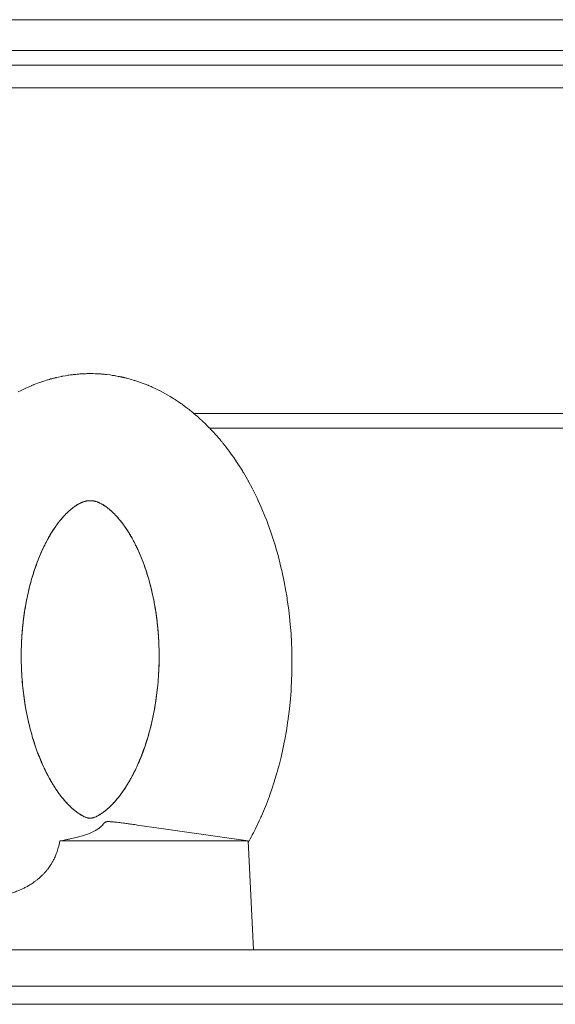
# Model space of a CAD drawing. Units: millimetres. Extents: x 0 to 21705, y -7 to 14850.
# Drawn here: x 8554 to 8613, y 12188 to 12296 of the extents above; entities that cross this region are included whole.
import ezdxf

# ---------------------------------------------------------------- set-up
doc = ezdxf.new("R2010")
doc.units = ezdxf.units.MM
doc.linetypes.add('K5LT_THIN', pattern=[0])
doc.layers.add('R', color=1, linetype='Continuous', true_color=0xff0000)
doc.layers.add('WELDING', color=7, linetype='Continuous', true_color=0xffffff)

msp = doc.modelspace()

# ---------------------------------------------------------------- linework, layer by layer
at = {"layer": 'R', "color": 7, "linetype": 'K5LT_THIN', "lineweight": 18}
for p, q in [((8508.4, 12296.39), (8938.82, 12296.39)), ((8383.82, 12292.99), (8703.82, 12292.99)), ((8383.82, 12291.39), (8703.82, 12291.39)), ((8383.82, 12288.89), (8703.82, 12288.89)), ((8572.83, 12252.99), (8703.82, 12252.99)), ((8574.54, 12251.39), (8703.82, 12251.39)), ((8578.79, 12205.89), (8566.6, 12207.64)), ((8558.03, 12205.89), (8575.19, 12205.89)), ((8575.19, 12205.89), (8578.79, 12205.89)), ((8578.79, 12205.89), (8579.39, 12193.89)), ((8346.23, 12193.89), (9578.82, 12193.89)), ((8347.26, 12189.89), (9578.82, 12189.89)), ((8486.27, 12189.89), (8938.82, 12189.89)), ((8515.5, 12187.89), (8938.82, 12187.89)), ((8515.5, 12187.89), (8938.82, 12187.89))]:
    msp.add_line(p, q, dxfattribs=at)
at = {"layer": 'WELDING', "color": 7, "linetype": 'K5LT_THIN', "lineweight": 18}
for p, q in [((8559.31, 12257.26), (8559.21, 12257.24)), ((8559.36, 12257.26), (8559.31, 12257.26)), ((8559.38, 12257.27), (8559.36, 12257.26)), ((8559.39, 12257.27), (8559.38, 12257.27)), ((8559.4, 12257.27), (8559.39, 12257.27)), ((8559.44, 12257.27), (8559.4, 12257.27)), ((8559.51, 12257.28), (8559.44, 12257.27)), ((8559.55, 12257.29), (8559.51, 12257.28)), ((8559.57, 12257.29), (8559.55, 12257.29)), ((8559.58, 12257.29), (8559.57, 12257.29)), ((8559.61, 12257.29), (8559.58, 12257.29)), ((8559.58, 12257.29), (8559.58, 12257.29)), ((8559.64, 12257.3), (8559.61, 12257.29)), ((8559.66, 12257.3), (8559.64, 12257.3)), ((8559.67, 12257.3), (8559.66, 12257.3)), ((8559.69, 12257.3), (8559.67, 12257.3)), ((8559.67, 12257.3), (8559.67, 12257.3)), ((8559.71, 12257.3), (8559.69, 12257.3)), ((8559.72, 12257.3), (8559.71, 12257.3)), ((8559.71, 12257.3), (8559.71, 12257.3)), ((8559.73, 12257.31), (8559.72, 12257.3)), ((8559.74, 12257.31), (8559.73, 12257.31)), ((8559.76, 12257.31), (8559.74, 12257.31)), ((8559.74, 12257.31), (8559.74, 12257.31)), ((8561.46, 12257.39), (8561.39, 12257.39)), ((8561.6, 12257.39), (8561.46, 12257.39)), ((8561.67, 12257.39), (8561.6, 12257.39)), ((8561.7, 12257.39), (8561.67, 12257.39)), ((8561.72, 12257.39), (8561.7, 12257.39)), ((8561.73, 12257.39), (8561.72, 12257.39)), ((8561.93, 12257.38), (8561.73, 12257.39)), ((8562.05, 12257.38), (8561.93, 12257.38)), ((8562.11, 12257.37), (8562.05, 12257.38)), ((8562.15, 12257.37), (8562.11, 12257.37)), ((8562.16, 12257.37), (8562.15, 12257.37)), ((8562.17, 12257.37), (8562.16, 12257.37)), ((8562.18, 12257.37), (8562.17, 12257.37)), ((8562.26, 12257.37), (8562.18, 12257.37)), ((8562.34, 12257.36), (8562.26, 12257.37)), ((8562.38, 12257.36), (8562.34, 12257.36)), ((8562.41, 12257.36), (8562.38, 12257.36)), ((8562.42, 12257.36), (8562.41, 12257.36)), ((8562.49, 12257.35), (8562.42, 12257.36)), ((8562.42, 12257.36), (8562.42, 12257.36)), ((8562.56, 12257.35), (8562.49, 12257.35)), ((8562.62, 12257.34), (8562.56, 12257.35)), ((8562.65, 12257.34), (8562.62, 12257.34)), ((8562.67, 12257.34), (8562.65, 12257.34)), ((8562.68, 12257.34), (8562.67, 12257.34)), ((8562.71, 12257.34), (8562.68, 12257.34)), ((8562.95, 12257.32), (8562.71, 12257.34)), ((8563.07, 12257.3), (8562.95, 12257.32)), ((8563.13, 12257.3), (8563.07, 12257.3)), ((8563.15, 12257.29), (8563.13, 12257.3)), ((8563.17, 12257.29), (8563.15, 12257.29)), ((8563.6, 12257.24), (8563.17, 12257.29)), ((8555.17, 12256.17), (8555.12, 12256.15)), ((8555.19, 12256.18), (8555.17, 12256.17)), ((8555.2, 12256.18), (8555.19, 12256.18)), ((8555.57, 12256.32), (8555.2, 12256.18)), ((8555.83, 12256.42), (8555.57, 12256.32)), ((8555.96, 12256.46), (8555.83, 12256.42)), ((8556.03, 12256.49), (8555.96, 12256.46)), ((8556.06, 12256.5), (8556.03, 12256.49)), ((8556.08, 12256.5), (8556.06, 12256.5)), ((8556.4, 12256.61), (8556.08, 12256.5)), ((8556.59, 12256.67), (8556.4, 12256.61)), ((8556.68, 12256.7), (8556.59, 12256.67)), ((8556.73, 12256.71), (8556.68, 12256.7)), ((8556.75, 12256.72), (8556.73, 12256.71)), ((8556.76, 12256.72), (8556.75, 12256.72)), ((8556.9, 12256.76), (8556.76, 12256.72)), ((8557.03, 12256.8), (8556.9, 12256.76)), ((8557.09, 12256.81), (8557.03, 12256.8)), ((8557.12, 12256.82), (8557.09, 12256.81)), ((8557.14, 12256.83), (8557.12, 12256.82)), ((8557.15, 12256.83), (8557.14, 12256.83)), ((8557.28, 12256.86), (8557.15, 12256.83)), ((8557.15, 12256.83), (8557.15, 12256.83)), ((8557.35, 12256.88), (8557.28, 12256.86)), ((8557.38, 12256.89), (8557.35, 12256.88)), ((8557.4, 12256.89), (8557.38, 12256.89)), ((8557.41, 12256.9), (8557.4, 12256.89)), ((8557.4, 12256.89), (8557.4, 12256.89)), ((8557.51, 12256.92), (8557.41, 12256.9)), ((8557.59, 12256.94), (8557.51, 12256.92)), ((8557.63, 12256.95), (8557.59, 12256.94)), ((8557.65, 12256.95), (8557.63, 12256.95)), ((8557.66, 12256.96), (8557.65, 12256.95)), ((8557.87, 12257), (8557.66, 12256.96)), ((8558.1, 12257.05), (8557.87, 12257)), ((8558.22, 12257.08), (8558.1, 12257.05)), ((8558.28, 12257.09), (8558.22, 12257.08)), ((8558.31, 12257.1), (8558.28, 12257.09)), ((8558.32, 12257.1), (8558.31, 12257.1)), ((8558.68, 12257.16), (8558.32, 12257.1)), ((8558.86, 12257.19), (8558.68, 12257.16)), ((8558.96, 12257.21), (8558.86, 12257.19)), ((8559, 12257.21), (8558.96, 12257.21)), ((8559.03, 12257.22), (8559, 12257.21)), ((8559.04, 12257.22), (8559.03, 12257.22)), ((8559.21, 12257.24), (8559.04, 12257.22)), ((8563.84, 12257.2), (8563.6, 12257.24)), ((8563.96, 12257.18), (8563.84, 12257.2)), ((8564.02, 12257.17), (8563.96, 12257.18)), ((8564.06, 12257.17), (8564.02, 12257.17)), ((8564.07, 12257.17), (8564.06, 12257.17)), ((8564.18, 12257.15), (8564.07, 12257.17)), ((8564.34, 12257.12), (8564.18, 12257.15)), ((8564.48, 12257.09), (8564.34, 12257.12)), ((8564.55, 12257.08), (8564.48, 12257.09)), ((8564.59, 12257.07), (8564.55, 12257.08)), ((8564.61, 12257.07), (8564.59, 12257.07)), ((8564.62, 12257.07), (8564.61, 12257.07)), ((8564.68, 12257.05), (8564.62, 12257.07)), ((8564.73, 12257.04), (8564.68, 12257.05)), ((8564.77, 12257.03), (8564.73, 12257.04)), ((8564.83, 12257.02), (8564.77, 12257.03)), ((8564.88, 12257.01), (8564.83, 12257.02)), ((8564.9, 12257.01), (8564.88, 12257.01)), ((8564.91, 12257), (8564.9, 12257.01)), ((8564.92, 12257), (8564.91, 12257)), ((8564.93, 12257), (8564.92, 12257)), ((8564.99, 12256.99), (8564.93, 12257)), ((8565.04, 12256.97), (8564.99, 12256.99)), ((8565.09, 12256.96), (8565.04, 12256.97)), ((8565.14, 12256.95), (8565.09, 12256.96)), ((8565.16, 12256.95), (8565.14, 12256.95)), ((8565.17, 12256.94), (8565.16, 12256.95)), ((8565.18, 12256.94), (8565.17, 12256.94)), ((8565.26, 12256.92), (8565.18, 12256.94)), ((8565.35, 12256.9), (8565.26, 12256.92)), ((8565.4, 12256.89), (8565.35, 12256.9)), ((8565.43, 12256.88), (8565.4, 12256.89)), ((8565.44, 12256.88), (8565.43, 12256.88)), ((8565.53, 12256.85), (8565.44, 12256.88)), ((8565.93, 12256.74), (8565.53, 12256.85)), ((8566.13, 12256.68), (8565.93, 12256.74)), ((8566.23, 12256.65), (8566.13, 12256.68)), ((8566.28, 12256.64), (8566.23, 12256.65)), ((8566.3, 12256.63), (8566.28, 12256.64)), ((8566.64, 12256.52), (8566.3, 12256.63)), ((8567.24, 12256.31), (8566.64, 12256.52)), ((8567.54, 12256.19), (8567.24, 12256.31)), ((8567.69, 12256.13), (8567.54, 12256.19)), ((8553.79, 12255.54), (8553.46, 12255.37)), ((8554.37, 12255.82), (8553.79, 12255.54)), ((8554.66, 12255.95), (8554.37, 12255.82)), ((8554.81, 12256.02), (8554.66, 12255.95)), ((8554.88, 12256.05), (8554.81, 12256.02)), ((8554.91, 12256.06), (8554.88, 12256.05)), ((8554.93, 12256.07), (8554.91, 12256.06)), ((8555.02, 12256.11), (8554.93, 12256.07)), ((8555.12, 12256.15), (8555.02, 12256.11)), ((8567.76, 12256.1), (8567.69, 12256.13)), ((8567.8, 12256.09), (8567.76, 12256.1)), ((8567.81, 12256.08), (8567.8, 12256.09)), ((8567.9, 12256.04), (8567.81, 12256.08)), ((8568.01, 12256), (8567.9, 12256.04)), ((8568.06, 12255.98), (8568.01, 12256)), ((8568.08, 12255.97), (8568.06, 12255.98)), ((8568.1, 12255.96), (8568.08, 12255.97)), ((8568.22, 12255.9), (8568.1, 12255.96)), ((8568.63, 12255.72), (8568.22, 12255.9)), ((8568.83, 12255.62), (8568.63, 12255.72)), ((8568.93, 12255.57), (8568.83, 12255.62)), ((8568.98, 12255.54), (8568.93, 12255.57)), ((8569.01, 12255.53), (8568.98, 12255.54)), ((8569.34, 12255.36), (8569.01, 12255.53)), ((8569.93, 12255.03), (8569.34, 12255.36)), ((8570.22, 12254.86), (8569.93, 12255.03)), ((8570.37, 12254.77), (8570.22, 12254.86)), ((8570.44, 12254.73), (8570.37, 12254.77)), ((8570.47, 12254.7), (8570.44, 12254.73)), ((8570.49, 12254.69), (8570.47, 12254.7)), ((8570.59, 12254.63), (8570.49, 12254.69)), ((8570.69, 12254.57), (8570.59, 12254.63)), ((8570.74, 12254.54), (8570.69, 12254.57)), ((8570.77, 12254.52), (8570.74, 12254.54)), ((8570.78, 12254.51), (8570.77, 12254.52)), ((8571.11, 12254.29), (8570.78, 12254.51)), ((8571.38, 12254.11), (8571.11, 12254.29)), ((8571.51, 12254.01), (8571.38, 12254.11)), ((8571.58, 12253.96), (8571.51, 12254.01)), ((8571.61, 12253.94), (8571.58, 12253.96)), ((8571.63, 12253.93), (8571.61, 12253.94)), ((8571.98, 12253.67), (8571.63, 12253.93)), ((8572.18, 12253.52), (8571.98, 12253.67)), ((8572.28, 12253.44), (8572.18, 12253.52)), ((8572.33, 12253.4), (8572.28, 12253.44)), ((8572.35, 12253.38), (8572.33, 12253.4)), ((8572.36, 12253.37), (8572.35, 12253.38)), ((8572.57, 12253.21), (8572.36, 12253.37)), ((8572.69, 12253.1), (8572.57, 12253.21)), ((8572.76, 12253.05), (8572.69, 12253.1)), ((8572.79, 12253.03), (8572.76, 12253.05)), ((8572.8, 12253.01), (8572.79, 12253.03)), ((8572.81, 12253.01), (8572.8, 12253.01)), ((8572.89, 12252.94), (8572.81, 12253.01)), ((8572.99, 12252.85), (8572.89, 12252.94)), ((8573.04, 12252.81), (8572.99, 12252.85)), ((8573.07, 12252.79), (8573.04, 12252.81)), ((8573.08, 12252.78), (8573.07, 12252.79)), ((8573.08, 12252.77), (8573.08, 12252.78)), ((8573.13, 12252.73), (8573.08, 12252.77)), ((8573.25, 12252.63), (8573.13, 12252.73)), ((8573.31, 12252.58), (8573.25, 12252.63)), ((8573.34, 12252.55), (8573.31, 12252.58)), ((8573.35, 12252.54), (8573.34, 12252.55)), ((8573.36, 12252.53), (8573.35, 12252.54)), ((8573.55, 12252.35), (8573.36, 12252.53)), ((8573.65, 12252.26), (8573.55, 12252.35)), ((8573.71, 12252.21), (8573.65, 12252.26)), ((8573.73, 12252.19), (8573.71, 12252.21)), ((8573.74, 12252.18), (8573.73, 12252.19)), ((8573.84, 12252.09), (8573.74, 12252.18)), ((8574.01, 12251.93), (8573.84, 12252.09)), ((8574.12, 12251.82), (8574.01, 12251.93)), ((8574.24, 12251.69), (8574.12, 12251.82)), ((8574.39, 12251.54), (8574.24, 12251.69)), ((8574.47, 12251.47), (8574.39, 12251.54)), ((8574.51, 12251.43), (8574.47, 12251.47)), ((8574.53, 12251.41), (8574.51, 12251.43)), ((8574.53, 12251.4), (8574.53, 12251.41)), ((8574.56, 12251.37), (8574.53, 12251.4)), ((8574.58, 12251.35), (8574.56, 12251.37)), ((8574.6, 12251.34), (8574.58, 12251.35)), ((8574.61, 12251.33), (8574.6, 12251.34)), ((8574.61, 12251.32), (8574.61, 12251.33)), ((8574.62, 12251.32), (8574.61, 12251.32)), ((8574.62, 12251.31), (8574.62, 12251.32)), ((8574.63, 12251.3), (8574.62, 12251.31)), ((8574.62, 12251.31), (8574.62, 12251.31)), ((8574.64, 12251.29), (8574.63, 12251.3)), ((8574.65, 12251.28), (8574.64, 12251.29)), ((8574.97, 12250.94), (8574.65, 12251.28)), ((8575.16, 12250.73), (8574.97, 12250.94)), ((8575.26, 12250.62), (8575.16, 12250.73)), ((8575.31, 12250.56), (8575.26, 12250.62)), ((8575.33, 12250.54), (8575.31, 12250.56)), ((8575.34, 12250.52), (8575.33, 12250.54)), ((8575.54, 12250.3), (8575.34, 12250.52)), ((8575.67, 12250.15), (8575.54, 12250.3)), ((8575.73, 12250.07), (8575.67, 12250.15)), ((8575.76, 12250.03), (8575.73, 12250.07)), ((8575.78, 12250.01), (8575.76, 12250.03)), ((8575.79, 12250), (8575.78, 12250.01)), ((8575.88, 12249.9), (8575.79, 12250)), ((8575.98, 12249.77), (8575.88, 12249.9)), ((8576.03, 12249.71), (8575.98, 12249.77)), ((8576.06, 12249.68), (8576.03, 12249.71)), ((8576.07, 12249.66), (8576.06, 12249.68)), ((8576.07, 12249.65), (8576.07, 12249.66)), ((8576.15, 12249.56), (8576.07, 12249.65)), ((8576.26, 12249.42), (8576.15, 12249.56)), ((8576.31, 12249.35), (8576.26, 12249.42)), ((8576.34, 12249.32), (8576.31, 12249.35)), ((8576.35, 12249.3), (8576.34, 12249.32)), ((8576.36, 12249.29), (8576.35, 12249.3)), ((8576.52, 12249.08), (8576.36, 12249.29)), ((8576.62, 12248.95), (8576.52, 12249.08)), ((8576.67, 12248.89), (8576.62, 12248.95)), ((8576.69, 12248.86), (8576.67, 12248.89)), ((8576.7, 12248.84), (8576.69, 12248.86)), ((8576.94, 12248.52), (8576.7, 12248.84)), ((8577.21, 12248.14), (8576.94, 12248.52)), ((8577.34, 12247.95), (8577.21, 12248.14)), ((8577.4, 12247.85), (8577.34, 12247.95)), ((8577.44, 12247.8), (8577.4, 12247.85)), ((8577.45, 12247.78), (8577.44, 12247.8)), ((8577.81, 12247.23), (8577.45, 12247.78)), ((8578.05, 12246.85), (8577.81, 12247.23)), ((8578.16, 12246.66), (8578.05, 12246.85)), ((8578.22, 12246.57), (8578.16, 12246.66)), ((8578.25, 12246.52), (8578.22, 12246.57)), ((8578.27, 12246.5), (8578.25, 12246.52)), ((8578.28, 12246.48), (8578.27, 12246.5)), ((8578.57, 12245.98), (8578.28, 12246.48)), ((8578.72, 12245.72), (8578.57, 12245.98)), ((8578.79, 12245.59), (8578.72, 12245.72)), ((8578.82, 12245.53), (8578.79, 12245.59)), ((8578.84, 12245.5), (8578.82, 12245.53)), ((8579.24, 12244.76), (8578.84, 12245.5)), ((8579.6, 12244.03), (8579.24, 12244.76)), ((8561.39, 12243.39), (8561.43, 12243.39)), ((8561.43, 12243.39), (8561.47, 12243.39)), ((8561.47, 12243.39), (8561.47, 12243.39)), ((8561.47, 12243.39), (8561.47, 12243.39)), ((8561.47, 12243.39), (8561.48, 12243.39)), ((8561.48, 12243.39), (8561.49, 12243.39)), ((8561.49, 12243.39), (8561.5, 12243.39)), ((8561.5, 12243.39), (8561.51, 12243.39)), ((8561.51, 12243.39), (8561.51, 12243.39)), ((8561.51, 12243.39), (8561.51, 12243.39)), ((8561.51, 12243.39), (8561.52, 12243.39)), ((8561.52, 12243.39), (8561.52, 12243.39)), ((8561.52, 12243.39), (8561.53, 12243.39)), ((8561.53, 12243.39), (8561.53, 12243.39)), ((8561.53, 12243.39), (8561.54, 12243.39)), ((8561.54, 12243.39), (8561.55, 12243.38)), ((8561.55, 12243.38), (8561.55, 12243.38)), ((8561.55, 12243.38), (8561.55, 12243.38)), ((8561.55, 12243.38), (8561.55, 12243.38)), ((8561.55, 12243.38), (8561.56, 12243.38)), ((8561.56, 12243.38), (8561.57, 12243.38)), ((8561.57, 12243.38), (8561.58, 12243.38)), ((8561.58, 12243.38), (8561.6, 12243.38)), ((8579.78, 12243.66), (8579.6, 12244.03)), ((8579.87, 12243.47), (8579.78, 12243.66)), ((8579.91, 12243.38), (8579.87, 12243.47)), ((8579.93, 12243.33), (8579.91, 12243.38)), ((8580.31, 12242.5), (8579.93, 12243.33)), ((8580.64, 12241.7), (8580.31, 12242.5)), ((8580.8, 12241.29), (8580.64, 12241.7)), ((8580.88, 12241.09), (8580.8, 12241.29)), ((8580.91, 12240.98), (8580.88, 12241.09)), ((8580.93, 12240.93), (8580.91, 12240.98)), ((8581.26, 12240.02), (8580.93, 12240.93)), ((8581.55, 12239.15), (8581.26, 12240.02)), ((8581.69, 12238.71), (8581.55, 12239.15)), ((8581.76, 12238.49), (8581.69, 12238.71)), ((8581.79, 12238.38), (8581.76, 12238.49)), ((8581.81, 12238.32), (8581.79, 12238.38)), ((8582.09, 12237.34), (8581.81, 12238.32)), ((8582.33, 12236.4), (8582.09, 12237.34)), ((8582.45, 12235.92), (8582.33, 12236.4)), ((8582.5, 12235.68), (8582.45, 12235.92)), ((8582.53, 12235.56), (8582.5, 12235.68)), ((8582.54, 12235.5), (8582.53, 12235.56)), ((8582.77, 12234.44), (8582.54, 12235.5)), ((8582.95, 12233.42), (8582.77, 12234.44)), ((8583.04, 12232.91), (8582.95, 12233.42)), ((8583.08, 12232.65), (8583.04, 12232.91)), ((8583.1, 12232.53), (8583.08, 12232.65)), ((8583.11, 12232.46), (8583.1, 12232.53)), ((8583.26, 12231.33), (8583.11, 12232.46)), ((8583.39, 12230.25), (8583.26, 12231.33)), ((8583.44, 12229.71), (8583.39, 12230.25)), ((8583.46, 12229.44), (8583.44, 12229.71)), ((8583.47, 12229.3), (8583.46, 12229.44)), ((8583.48, 12229.23), (8583.47, 12229.3)), ((8583.56, 12227.96), (8583.48, 12229.23)), ((8583.6, 12226.85), (8583.56, 12227.96)), ((8583.62, 12226.29), (8583.6, 12226.85)), ((8583.61, 12224.5), (8583.62, 12225.8)), ((8583.62, 12226.01), (8583.62, 12226.29)), ((8583.62, 12225.87), (8583.62, 12226.01)), ((8583.62, 12225.8), (8583.62, 12225.87)), ((8583.57, 12223.41), (8583.61, 12224.5)), ((8583.52, 12222.46), (8583.53, 12222.6)), ((8583.53, 12222.6), (8583.54, 12222.87)), ((8583.54, 12222.87), (8583.57, 12223.41)), ((8583.41, 12221.16), (8583.52, 12222.4)), ((8583.52, 12222.4), (8583.52, 12222.46)), ((8583.31, 12220.14), (8583.41, 12221.16)), ((8583.19, 12219.24), (8583.21, 12219.37)), ((8583.21, 12219.37), (8583.24, 12219.63)), ((8583.24, 12219.63), (8583.31, 12220.14)), ((8583.01, 12218.02), (8583.18, 12219.18)), ((8583.18, 12219.18), (8583.19, 12219.24)), ((8582.84, 12217.07), (8583.01, 12218.02)), ((8582.42, 12215.12), (8582.66, 12216.18)), ((8582.66, 12216.18), (8582.67, 12216.24)), ((8582.67, 12216.24), (8582.69, 12216.35)), ((8582.69, 12216.35), (8582.74, 12216.59)), ((8582.74, 12216.59), (8582.84, 12217.07)), ((8582.2, 12214.23), (8582.42, 12215.12)), ((8582.08, 12213.79), (8582.2, 12214.23)), ((8581.67, 12212.41), (8581.97, 12213.4)), ((8581.97, 12213.4), (8581.99, 12213.46)), ((8581.99, 12213.46), (8582.02, 12213.57)), ((8582.02, 12213.57), (8582.08, 12213.79)), ((8581.41, 12211.59), (8581.67, 12212.41)), ((8580.8, 12209.93), (8581.14, 12210.83)), ((8581.14, 12210.83), (8581.16, 12210.88)), ((8581.16, 12210.88), (8581.19, 12210.98)), ((8581.19, 12210.98), (8581.26, 12211.18)), ((8581.26, 12211.18), (8581.41, 12211.59)), ((8580.49, 12209.18), (8580.8, 12209.93)), ((8580.02, 12208.11), (8580.19, 12208.49)), ((8580.19, 12208.49), (8580.21, 12208.53)), ((8580.21, 12208.53), (8580.25, 12208.62)), ((8580.25, 12208.62), (8580.33, 12208.81)), ((8580.33, 12208.81), (8580.49, 12209.18)), ((8579.59, 12207.22), (8580.02, 12208.11)), ((8579.02, 12206.13), (8579.15, 12206.37)), ((8579.15, 12206.37), (8579.17, 12206.4)), ((8579.17, 12206.4), (8579.2, 12206.45)), ((8579.2, 12206.45), (8579.25, 12206.56)), ((8579.25, 12206.56), (8579.37, 12206.78)), ((8579.37, 12206.78), (8579.59, 12207.22)), ((8578.8, 12205.72), (8578.81, 12205.75)), ((8578.81, 12205.75), (8578.82, 12205.77)), ((8578.82, 12205.77), (8578.83, 12205.78)), ((8578.83, 12205.79), (8578.84, 12205.8)), ((8578.83, 12205.78), (8578.83, 12205.79)), ((8578.83, 12205.78), (8578.83, 12205.78)), ((8578.84, 12205.8), (8578.85, 12205.81)), ((8578.84, 12205.8), (8578.84, 12205.8)), ((8578.85, 12205.82), (8578.86, 12205.83)), ((8578.85, 12205.81), (8578.85, 12205.82)), ((8578.86, 12205.83), (8578.87, 12205.85)), ((8578.87, 12205.85), (8578.89, 12205.89)), ((8578.89, 12205.89), (8578.93, 12205.97)), ((8578.93, 12205.97), (8579.02, 12206.13))]:
    msp.add_line(p, q, dxfattribs=at)
for points, knots in [([(8561.39, 12257.39), (8561.28, 12257.39), (8561.17, 12257.39), (8560.95, 12257.39), (8560.85, 12257.38), (8560.63, 12257.37), (8560.52, 12257.37), (8560.31, 12257.36), (8560.22, 12257.35), (8560.01, 12257.33), (8559.9, 12257.32), (8559.78, 12257.31), (8559.77, 12257.31), (8559.76, 12257.31)], [0, 0, 0, 0, 0.0873526, 0.0873526, 0.1747053, 0.1747053, 0.2620579, 0.2620579, 0.3409625, 0.3409625, 0.4283151, 0.4283151, 0.4367632, 0.4367632, 0.4367632, 0.4367632]), ([(8561.18, 12243.38), (8561.18, 12243.38), (8561.18, 12243.38), (8561.17, 12243.38), (8561.17, 12243.38), (8561.17, 12243.38), (8561.17, 12243.38), (8561.16, 12243.38), (8561.15, 12243.38), (8561.14, 12243.38), (8561.13, 12243.37), (8561.1, 12243.37), (8561.08, 12243.37), (8561.01, 12243.36), (8560.97, 12243.35), (8560.92, 12243.34), (8560.9, 12243.33), (8560.81, 12243.31), (8560.73, 12243.29), (8560.6, 12243.25), (8560.56, 12243.23), (8560.49, 12243.2), (8560.47, 12243.2), (8560.44, 12243.18), (8560.43, 12243.18), (8560.39, 12243.16), (8560.38, 12243.15), (8560.32, 12243.13), (8560.29, 12243.11), (8560.2, 12243.07), (8560.14, 12243.04), (8560.03, 12242.97), (8559.98, 12242.95), (8559.91, 12242.9), (8559.89, 12242.89), (8559.84, 12242.86), (8559.82, 12242.85), (8559.77, 12242.81), (8559.74, 12242.79), (8559.65, 12242.73), (8559.59, 12242.69), (8559.44, 12242.57), (8559.34, 12242.5), (8559.2, 12242.38), (8559.16, 12242.34), (8559.08, 12242.27), (8559.05, 12242.25), (8558.99, 12242.19), (8558.96, 12242.16), (8558.88, 12242.09), (8558.83, 12242.04), (8558.7, 12241.91), (8558.61, 12241.82), (8558.41, 12241.6), (8558.29, 12241.47), (8558.12, 12241.25), (8558.05, 12241.18), (8557.95, 12241.05), (8557.91, 12240.99), (8557.82, 12240.88), (8557.78, 12240.83), (8557.68, 12240.69), (8557.62, 12240.6), (8557.46, 12240.38), (8557.37, 12240.24), (8557.14, 12239.88), (8557, 12239.65), (8556.75, 12239.21), (8556.63, 12239), (8556.46, 12238.66), (8556.39, 12238.53), (8556.27, 12238.29), (8556.22, 12238.18), (8555.97, 12237.63), (8555.77, 12237.18), (8555.41, 12236.21), (8555.23, 12235.7), (8554.89, 12234.6), (8554.73, 12234.01), (8554.45, 12232.78), (8554.32, 12232.13), (8554.09, 12230.77), (8554, 12230.06), (8553.86, 12228.58), (8553.82, 12227.82), (8553.78, 12226.24), (8553.79, 12225.43), (8553.87, 12223.8), (8553.94, 12222.98), (8554.13, 12221.41), (8554.25, 12220.65), (8554.54, 12219.21), (8554.7, 12218.53), (8555.05, 12217.23), (8555.24, 12216.62), (8555.65, 12215.48), (8555.86, 12214.94), (8556.3, 12213.95), (8556.52, 12213.49), (8556.97, 12212.65), (8557.19, 12212.27), (8557.53, 12211.73), (8557.64, 12211.57), (8557.9, 12211.19), (8558.05, 12210.99), (8558.31, 12210.66), (8558.42, 12210.53), (8558.56, 12210.35), (8558.61, 12210.3), (8558.84, 12210.04), (8559.03, 12209.84), (8559.33, 12209.56), (8559.44, 12209.46), (8559.61, 12209.31), (8559.67, 12209.26), (8559.88, 12209.09), (8560.02, 12208.99), (8560.23, 12208.85), (8560.31, 12208.8), (8560.41, 12208.74), (8560.44, 12208.72), (8560.58, 12208.65), (8560.67, 12208.6), (8560.81, 12208.54), (8560.85, 12208.52), (8560.96, 12208.48), (8561.02, 12208.46), (8561.1, 12208.44), (8561.13, 12208.43), (8561.2, 12208.41), (8561.22, 12208.41), (8561.29, 12208.4), (8561.3, 12208.4), (8561.36, 12208.39), (8561.36, 12208.39), (8561.4, 12208.39), (8561.41, 12208.39), (8561.43, 12208.39), (8561.44, 12208.39), (8561.47, 12208.4), (8561.5, 12208.4), (8561.55, 12208.41), (8561.57, 12208.41), (8561.62, 12208.42), (8561.68, 12208.44), (8561.75, 12208.46), (8561.79, 12208.47), (8561.88, 12208.5), (8561.96, 12208.53), (8562.08, 12208.59), (8562.14, 12208.62), (8562.23, 12208.66), (8562.26, 12208.68), (8562.39, 12208.75), (8562.5, 12208.82), (8562.71, 12208.96), (8562.79, 12209.02), (8562.93, 12209.12), (8562.97, 12209.15), (8563.16, 12209.3), (8563.31, 12209.43), (8563.58, 12209.69), (8563.7, 12209.8), (8563.89, 12210), (8563.97, 12210.09), (8564.1, 12210.22), (8564.14, 12210.27), (8564.37, 12210.53), (8564.56, 12210.77), (8564.89, 12211.22), (8565.03, 12211.41), (8565.3, 12211.81), (8565.43, 12212.02), (8565.64, 12212.38), (8565.72, 12212.52), (8565.86, 12212.76), (8565.92, 12212.86), (8566.19, 12213.37), (8566.4, 12213.79), (8566.82, 12214.71), (8567.02, 12215.21), (8567.41, 12216.27), (8567.6, 12216.83), (8567.95, 12218.03), (8568.11, 12218.66), (8568.4, 12219.99), (8568.53, 12220.69), (8568.74, 12222.15), (8568.83, 12222.91), (8568.95, 12224.48), (8568.98, 12225.29), (8568.99, 12226.92), (8568.96, 12227.75), (8568.85, 12229.34), (8568.77, 12230.1), (8568.56, 12231.57), (8568.43, 12232.27), (8568.15, 12233.6), (8567.99, 12234.23), (8567.64, 12235.41), (8567.46, 12235.97), (8567.07, 12237.01), (8566.87, 12237.49), (8566.46, 12238.38), (8566.26, 12238.79), (8565.94, 12239.36), (8565.84, 12239.54), (8565.6, 12239.93), (8565.47, 12240.14), (8565.22, 12240.52), (8565.1, 12240.68), (8564.94, 12240.9), (8564.89, 12240.96), (8564.81, 12241.07), (8564.76, 12241.13), (8564.68, 12241.23), (8564.64, 12241.28), (8564.54, 12241.4), (8564.48, 12241.47), (8564.32, 12241.65), (8564.23, 12241.75), (8564.03, 12241.96), (8563.92, 12242.07), (8563.77, 12242.2), (8563.73, 12242.24), (8563.66, 12242.3), (8563.63, 12242.33), (8563.58, 12242.38), (8563.55, 12242.4), (8563.47, 12242.47), (8563.42, 12242.5), (8563.3, 12242.6), (8563.23, 12242.65), (8563.08, 12242.76), (8563.01, 12242.81), (8562.92, 12242.87), (8562.9, 12242.88), (8562.85, 12242.91), (8562.83, 12242.92), (8562.79, 12242.95), (8562.76, 12242.96), (8562.7, 12243), (8562.67, 12243.02), (8562.57, 12243.07), (8562.51, 12243.1), (8562.41, 12243.15), (8562.37, 12243.17), (8562.31, 12243.19), (8562.3, 12243.2), (8562.27, 12243.21), (8562.25, 12243.21), (8562.22, 12243.23), (8562.19, 12243.24), (8562.13, 12243.26), (8562.09, 12243.27), (8562.01, 12243.3), (8561.97, 12243.31), (8561.91, 12243.32), (8561.9, 12243.33), (8561.87, 12243.33), (8561.86, 12243.34), (8561.84, 12243.34), (8561.82, 12243.35), (8561.78, 12243.35), (8561.76, 12243.36), (8561.69, 12243.37), (8561.65, 12243.37), (8561.59, 12243.38), (8561.57, 12243.38), (8561.54, 12243.39), (8561.53, 12243.39), (8561.51, 12243.39), (8561.5, 12243.39), (8561.47, 12243.39), (8561.45, 12243.39), (8561.42, 12243.39), (8561.4, 12243.39), (8561.39, 12243.39)], [0, 0, 0, 0, 0.004831, 0.004831, 0.012422, 0.012422, 0.026815, 0.026815, 0.055207, 0.055207, 0.111202, 0.111202, 0.222404, 0.222404, 0.443625, 0.443625, 0.523986, 0.523986, 0.894962, 0.894962, 1.109899, 1.109899, 1.175404, 1.175404, 1.241314, 1.241314, 1.312583, 1.312583, 1.443415, 1.443415, 1.663329, 1.663329, 1.836091, 1.836091, 1.908808, 1.908808, 1.982398, 1.982398, 2.085301, 2.085301, 2.264938, 2.264938, 2.547157, 2.547157, 2.674434, 2.674434, 2.758874, 2.758874, 2.844732, 2.844732, 2.98042, 2.98042, 3.206005, 3.206005, 3.511864, 3.511864, 3.674393, 3.674393, 3.780895, 3.780895, 3.890431, 3.890431, 4.043434, 4.043434, 4.291819, 4.291819, 4.651062, 4.651062, 4.960656, 4.960656, 5.137749, 5.137749, 5.292831, 5.292831, 5.865482, 5.865482, 6.465407, 6.465407, 7.098998, 7.098998, 7.763336, 7.763336, 8.461995, 8.461995, 9.195009, 9.195009, 9.964256, 9.964256, 10.748271, 10.748271, 11.493631, 11.493631, 12.198557, 12.198557, 12.871121, 12.871121, 13.503562, 13.503562, 14.106452, 14.106452, 14.6723, 14.6723, 14.951796, 14.951796, 15.316413, 15.316413, 15.582275, 15.582275, 15.688921, 15.688921, 16.167386, 16.167386, 16.469193, 16.469193, 16.644946, 16.644946, 17.072168, 17.072168, 17.341999, 17.341999, 17.454451, 17.454451, 17.853945, 17.853945, 18.086806, 18.086806, 18.450168, 18.450168, 18.6854, 18.6854, 19.035016, 19.035016, 19.268706, 19.268706, 19.613861, 19.613861, 19.83168, 19.83168, 19.924016, 19.924016, 20.289307, 20.289307, 20.470722, 20.470722, 20.827611, 20.827611, 21.044168, 21.044168, 21.403249, 21.403249, 21.646716, 21.646716, 21.758704, 21.758704, 22.162015, 22.162015, 22.440191, 22.440191, 22.559433, 22.559433, 22.98664, 22.98664, 23.277595, 23.277595, 23.484446, 23.484446, 23.585359, 23.585359, 24.060184, 24.060184, 24.395607, 24.395607, 24.729171, 24.729171, 24.931734, 24.931734, 25.081265, 25.081265, 25.642505, 25.642505, 26.240623, 26.240623, 26.868991, 26.868991, 27.531764, 27.531764, 28.228789, 28.228789, 28.961417, 28.961417, 29.73124, 29.73124, 30.517558, 30.517558, 31.260526, 31.260526, 31.970354, 31.970354, 32.640541, 32.640541, 33.280477, 33.280477, 33.883724, 33.883724, 34.458559, 34.458559, 34.728881, 34.728881, 35.083118, 35.083118, 35.380489, 35.380489, 35.500094, 35.500094, 35.608394, 35.608394, 35.713804, 35.713804, 35.875996, 35.875996, 36.124184, 36.124184, 36.415633, 36.415633, 36.526547, 36.526547, 36.611119, 36.611119, 36.694344, 36.694344, 36.831121, 36.831121, 37.051741, 37.051741, 37.288268, 37.288268, 37.363124, 37.363124, 37.436818, 37.436818, 37.512251, 37.512251, 37.647076, 37.647076, 37.866211, 37.866211, 38.034878, 38.034878, 38.100349, 38.100349, 38.165298, 38.165298, 38.263597, 38.263597, 38.434616, 38.434616, 38.647026, 38.647026, 38.709033, 38.709033, 38.770848, 38.770848, 38.843656, 38.843656, 38.976461, 38.976461, 39.19734, 39.19734, 39.30365, 39.30365, 39.364925, 39.364925, 39.426273, 39.426273, 39.534941, 39.534941, 39.613157, 39.613157, 39.613157, 39.613157]), ([(8561.6, 12243.38), (8561.6, 12243.38), (8561.6, 12243.38), (8561.6, 12243.38), (8561.6, 12243.38), (8561.61, 12243.38), (8561.61, 12243.38), (8561.62, 12243.38), (8561.62, 12243.38), (8561.64, 12243.38), (8561.65, 12243.37), (8561.68, 12243.37), (8561.7, 12243.37), (8561.76, 12243.36), (8561.8, 12243.35), (8561.86, 12243.34), (8561.87, 12243.33), (8561.96, 12243.31), (8562.04, 12243.29), (8562.17, 12243.25), (8562.22, 12243.23), (8562.29, 12243.2), (8562.3, 12243.2), (8562.33, 12243.18), (8562.35, 12243.18), (8562.38, 12243.16), (8562.4, 12243.15), (8562.45, 12243.13), (8562.48, 12243.11), (8562.57, 12243.07), (8562.63, 12243.04), (8562.74, 12242.97), (8562.79, 12242.95), (8562.87, 12242.9), (8562.89, 12242.89), (8562.93, 12242.86), (8562.95, 12242.85), (8563.01, 12242.81), (8563.04, 12242.79), (8563.13, 12242.73), (8563.19, 12242.69), (8563.34, 12242.57), (8563.43, 12242.5), (8563.57, 12242.38), (8563.62, 12242.34), (8563.69, 12242.27), (8563.72, 12242.25), (8563.79, 12242.19), (8563.82, 12242.16), (8563.9, 12242.09), (8563.95, 12242.04), (8564.08, 12241.91), (8564.16, 12241.82), (8564.36, 12241.6), (8564.48, 12241.47), (8564.66, 12241.25), (8564.72, 12241.18), (8564.83, 12241.05), (8564.87, 12240.99), (8564.95, 12240.88), (8564.99, 12240.83), (8565.1, 12240.69), (8565.16, 12240.6), (8565.31, 12240.38), (8565.41, 12240.24), (8565.64, 12239.88), (8565.78, 12239.65), (8566.03, 12239.21), (8566.14, 12239), (8566.32, 12238.66), (8566.38, 12238.53), (8566.5, 12238.29), (8566.55, 12238.18), (8566.81, 12237.63), (8567, 12237.18), (8567.37, 12236.21), (8567.55, 12235.7), (8567.88, 12234.6), (8568.04, 12234.01), (8568.33, 12232.78), (8568.46, 12232.13), (8568.68, 12230.77), (8568.77, 12230.06), (8568.91, 12228.58), (8568.96, 12227.82), (8568.99, 12226.24), (8568.99, 12225.43), (8568.91, 12223.8), (8568.84, 12222.98), (8568.64, 12221.41), (8568.52, 12220.65), (8568.24, 12219.21), (8568.08, 12218.53), (8567.72, 12217.23), (8567.53, 12216.62), (8567.12, 12215.48), (8566.91, 12214.94), (8566.48, 12213.95), (8566.26, 12213.49), (8565.81, 12212.65), (8565.58, 12212.27), (8565.24, 12211.73), (8565.13, 12211.57), (8564.87, 12211.19), (8564.72, 12210.99), (8564.47, 12210.66), (8564.36, 12210.53), (8564.21, 12210.35), (8564.17, 12210.3), (8563.93, 12210.04), (8563.74, 12209.84), (8563.45, 12209.56), (8563.34, 12209.46), (8563.17, 12209.31), (8563.1, 12209.26), (8562.9, 12209.09), (8562.75, 12208.99), (8562.54, 12208.85), (8562.47, 12208.8), (8562.36, 12208.74), (8562.33, 12208.72), (8562.2, 12208.65), (8562.1, 12208.6), (8561.97, 12208.54), (8561.92, 12208.52), (8561.82, 12208.48), (8561.75, 12208.46), (8561.67, 12208.44), (8561.64, 12208.43), (8561.58, 12208.41), (8561.55, 12208.41), (8561.49, 12208.4), (8561.48, 12208.4), (8561.42, 12208.39), (8561.42, 12208.39), (8561.37, 12208.39), (8561.37, 12208.39), (8561.34, 12208.39), (8561.34, 12208.39), (8561.3, 12208.4), (8561.27, 12208.4), (8561.22, 12208.41), (8561.2, 12208.41), (8561.15, 12208.42), (8561.1, 12208.44), (8561.02, 12208.46), (8560.98, 12208.47), (8560.89, 12208.5), (8560.82, 12208.53), (8560.69, 12208.59), (8560.63, 12208.62), (8560.55, 12208.66), (8560.52, 12208.68), (8560.38, 12208.75), (8560.28, 12208.82), (8560.07, 12208.96), (8559.98, 12209.02), (8559.85, 12209.12), (8559.81, 12209.15), (8559.62, 12209.3), (8559.46, 12209.43), (8559.19, 12209.69), (8559.08, 12209.8), (8558.88, 12210), (8558.8, 12210.09), (8558.68, 12210.22), (8558.64, 12210.27), (8558.41, 12210.53), (8558.21, 12210.77), (8557.88, 12211.22), (8557.75, 12211.41), (8557.48, 12211.81), (8557.34, 12212.02), (8557.13, 12212.38), (8557.05, 12212.52), (8556.91, 12212.76), (8556.85, 12212.86), (8556.58, 12213.37), (8556.37, 12213.79), (8555.96, 12214.71), (8555.76, 12215.21), (8555.36, 12216.27), (8555.18, 12216.83), (8554.83, 12218.03), (8554.67, 12218.66), (8554.37, 12219.99), (8554.25, 12220.69), (8554.03, 12222.15), (8553.95, 12222.91), (8553.83, 12224.48), (8553.79, 12225.29), (8553.79, 12226.92), (8553.81, 12227.75), (8553.93, 12229.34), (8554.01, 12230.1), (8554.22, 12231.57), (8554.34, 12232.27), (8554.63, 12233.6), (8554.79, 12234.23), (8555.13, 12235.41), (8555.32, 12235.97), (8555.7, 12237.01), (8555.9, 12237.49), (8556.31, 12238.38), (8556.52, 12238.79), (8556.83, 12239.36), (8556.93, 12239.54), (8557.17, 12239.93), (8557.31, 12240.14), (8557.56, 12240.52), (8557.67, 12240.68), (8557.83, 12240.9), (8557.88, 12240.96), (8557.97, 12241.07), (8558.01, 12241.13), (8558.09, 12241.23), (8558.13, 12241.28), (8558.24, 12241.4), (8558.3, 12241.47), (8558.45, 12241.65), (8558.55, 12241.75), (8558.75, 12241.96), (8558.86, 12242.07), (8559, 12242.2), (8559.04, 12242.24), (8559.11, 12242.3), (8559.14, 12242.33), (8559.2, 12242.38), (8559.23, 12242.4), (8559.3, 12242.47), (8559.35, 12242.5), (8559.47, 12242.6), (8559.54, 12242.65), (8559.69, 12242.76), (8559.76, 12242.81), (8559.86, 12242.87), (8559.88, 12242.88), (8559.92, 12242.91), (8559.94, 12242.92), (8559.99, 12242.95), (8560.01, 12242.96), (8560.07, 12243), (8560.11, 12243.02), (8560.2, 12243.07), (8560.26, 12243.1), (8560.36, 12243.15), (8560.4, 12243.17), (8560.46, 12243.19), (8560.48, 12243.2), (8560.51, 12243.21), (8560.52, 12243.21), (8560.56, 12243.23), (8560.58, 12243.24), (8560.64, 12243.26), (8560.68, 12243.27), (8560.76, 12243.3), (8560.81, 12243.31), (8560.86, 12243.32), (8560.88, 12243.33), (8560.9, 12243.33), (8560.91, 12243.34), (8560.94, 12243.34), (8560.95, 12243.35), (8560.99, 12243.35), (8561.02, 12243.36), (8561.08, 12243.37), (8561.12, 12243.37), (8561.18, 12243.38), (8561.2, 12243.38), (8561.23, 12243.39), (8561.24, 12243.39), (8561.27, 12243.39), (8561.28, 12243.39), (8561.31, 12243.39), (8561.33, 12243.39), (8561.36, 12243.39), (8561.37, 12243.39), (8561.39, 12243.39)], [0, 0, 0, 0, 0.004831, 0.004831, 0.012422, 0.012422, 0.026815, 0.026815, 0.055207, 0.055207, 0.111202, 0.111202, 0.222404, 0.222404, 0.443625, 0.443625, 0.523986, 0.523986, 0.894962, 0.894962, 1.109899, 1.109899, 1.175404, 1.175404, 1.241314, 1.241314, 1.312583, 1.312583, 1.443415, 1.443415, 1.663329, 1.663329, 1.836091, 1.836091, 1.908808, 1.908808, 1.982398, 1.982398, 2.085301, 2.085301, 2.264938, 2.264938, 2.547157, 2.547157, 2.674434, 2.674434, 2.758874, 2.758874, 2.844732, 2.844732, 2.98042, 2.98042, 3.206005, 3.206005, 3.511864, 3.511864, 3.674393, 3.674393, 3.780895, 3.780895, 3.890431, 3.890431, 4.043434, 4.043434, 4.291819, 4.291819, 4.651062, 4.651062, 4.960656, 4.960656, 5.137749, 5.137749, 5.292831, 5.292831, 5.865482, 5.865482, 6.465407, 6.465407, 7.098998, 7.098998, 7.763336, 7.763336, 8.461995, 8.461995, 9.195009, 9.195009, 9.964256, 9.964256, 10.748271, 10.748271, 11.493631, 11.493631, 12.198557, 12.198557, 12.871121, 12.871121, 13.503562, 13.503562, 14.106452, 14.106452, 14.6723, 14.6723, 14.951796, 14.951796, 15.316413, 15.316413, 15.582275, 15.582275, 15.688921, 15.688921, 16.167386, 16.167386, 16.469193, 16.469193, 16.644946, 16.644946, 17.072168, 17.072168, 17.341999, 17.341999, 17.454451, 17.454451, 17.853945, 17.853945, 18.086806, 18.086806, 18.450168, 18.450168, 18.6854, 18.6854, 19.035016, 19.035016, 19.268706, 19.268706, 19.613861, 19.613861, 19.83168, 19.83168, 19.924016, 19.924016, 20.289307, 20.289307, 20.470722, 20.470722, 20.827611, 20.827611, 21.044168, 21.044168, 21.403249, 21.403249, 21.646716, 21.646716, 21.758705, 21.758705, 22.162015, 22.162015, 22.440191, 22.440191, 22.559433, 22.559433, 22.98664, 22.98664, 23.277595, 23.277595, 23.484446, 23.484446, 23.585359, 23.585359, 24.060184, 24.060184, 24.395607, 24.395607, 24.729171, 24.729171, 24.931734, 24.931734, 25.081265, 25.081265, 25.642505, 25.642505, 26.240623, 26.240623, 26.868991, 26.868991, 27.531764, 27.531764, 28.228789, 28.228789, 28.961417, 28.961417, 29.73124, 29.73124, 30.517558, 30.517558, 31.260526, 31.260526, 31.970354, 31.970354, 32.640541, 32.640541, 33.280477, 33.280477, 33.883724, 33.883724, 34.458559, 34.458559, 34.728881, 34.728881, 35.083118, 35.083118, 35.380489, 35.380489, 35.500094, 35.500094, 35.608394, 35.608394, 35.713804, 35.713804, 35.875996, 35.875996, 36.124184, 36.124184, 36.415633, 36.415633, 36.526547, 36.526547, 36.611119, 36.611119, 36.694344, 36.694344, 36.831121, 36.831121, 37.051741, 37.051741, 37.288268, 37.288268, 37.363124, 37.363124, 37.436818, 37.436818, 37.512251, 37.512251, 37.647076, 37.647076, 37.866211, 37.866211, 38.034878, 38.034878, 38.100349, 38.100349, 38.165298, 38.165298, 38.263597, 38.263597, 38.434616, 38.434616, 38.647026, 38.647026, 38.709033, 38.709033, 38.770848, 38.770848, 38.843656, 38.843656, 38.976461, 38.976461, 39.19734, 39.19734, 39.30365, 39.30365, 39.364925, 39.364925, 39.426273, 39.426273, 39.534941, 39.534941, 39.613157, 39.613157, 39.613157, 39.613157]), ([(8561.39, 12243.39), (8561.37, 12243.39), (8561.36, 12243.39), (8561.33, 12243.39), (8561.32, 12243.39), (8561.29, 12243.39), (8561.28, 12243.39), (8561.25, 12243.39), (8561.24, 12243.39), (8561.21, 12243.38), (8561.19, 12243.38), (8561.18, 12243.38)], [0, 0, 0, 0, 0.0773687, 0.0773687, 0.1547373, 0.1547373, 0.232106, 0.232106, 0.3014729, 0.3014729, 0.3868433, 0.3868433, 0.3868433, 0.3868433]), ([(8566.6, 12207.64), (8566.39, 12207.67), (8566.08, 12207.72), (8565.62, 12207.78), (8565.26, 12207.83), (8564.92, 12207.88), (8564.62, 12207.91), (8564.38, 12207.94), (8564.18, 12207.97), (8564.03, 12207.98), (8563.85, 12208), (8563.67, 12208.01), (8563.54, 12208.02), (8563.45, 12208.02), (8563.38, 12208.02), (8563.34, 12208.02), (8563.29, 12208.02), (8563.24, 12208.02), (8563.19, 12208.01), (8563.14, 12208), (8563.11, 12207.99), (8563.08, 12207.97), (8563.05, 12207.96), (8563.02, 12207.94), (8562.99, 12207.92), (8562.96, 12207.89), (8562.93, 12207.87), (8562.91, 12207.84), (8562.88, 12207.82), (8562.86, 12207.79), (8562.83, 12207.76), (8562.79, 12207.71), (8562.75, 12207.65), (8562.69, 12207.59), (8562.63, 12207.53), (8562.57, 12207.47), (8562.48, 12207.39), (8562.4, 12207.32), (8562.3, 12207.25), (8562.18, 12207.17), (8562.05, 12207.09), (8561.9, 12207), (8561.77, 12206.94), (8561.62, 12206.87), (8561.46, 12206.8), (8561.29, 12206.72), (8561.09, 12206.65), (8560.88, 12206.57), (8560.65, 12206.5), (8560.4, 12206.42), (8560.13, 12206.35), (8559.83, 12206.27), (8559.52, 12206.19), (8559.19, 12206.12), (8558.95, 12206.07), (8558.83, 12206.04)], [0, 0, 0, 0, 1.996299, 2.900899, 4.330731, 5.421873, 6.137307, 7.152208, 7.77679, 8.070738, 8.632873, 9.582415, 9.962503, 10.296627, 10.701206, 10.922352, 11.056857, 11.51492, 11.792076, 12.348104, 12.694068, 13.024934, 13.46315, 14.01707, 14.571152, 15.21039, 15.780347, 16.384111, 16.994563, 17.611752, 18.128781, 19.304949, 20.943506, 21.994952, 23.107726, 24.97641, 26.017803, 28.246621, 29.449603, 30.716091, 33.336351, 34.717133, 36.166952, 37.644322, 39.186473, 40.766979, 42.396761, 44.038623, 45.710572, 47.401014, 49.115458, 50.833975, 52.558976, 54.281794, 56, 56, 56, 56]), ([(8558.03, 12205.89), (8557.99, 12205.64), (8557.92, 12205.3), (8557.77, 12204.78), (8557.65, 12204.45), (8557.51, 12204.13), (8557.39, 12203.86), (8557.22, 12203.55), (8556.99, 12203.18), (8556.76, 12202.85), (8556.55, 12202.6), (8556.38, 12202.4), (8556.16, 12202.16), (8555.88, 12201.9), (8555.6, 12201.66), (8555.35, 12201.47), (8555.04, 12201.24), (8554.68, 12201.01), (8554.29, 12200.79), (8553.96, 12200.62), (8553.7, 12200.51), (8553.41, 12200.39), (8553.05, 12200.25), (8552.68, 12200.14), (8552.35, 12200.05), (8552.12, 12200), (8551.89, 12199.96), (8551.72, 12199.93), (8551.49, 12199.89), (8551.25, 12199.87), (8550.94, 12199.84), (8550.59, 12199.83), (8550.25, 12199.84), (8549.94, 12199.87), (8549.72, 12199.9), (8549.43, 12199.95), (8549.12, 12200.02), (8548.83, 12200.12), (8548.57, 12200.22), (8548.39, 12200.3), (8548.15, 12200.42), (8547.88, 12200.58), (8547.61, 12200.79), (8547.36, 12201.01), (8547.22, 12201.15), (8547.14, 12201.25)], [0, 0, 0, 0, 2.16905, 2.900356, 4.5041, 5.126412, 5.8737, 6.993803, 8.104972, 9.570873, 10.401975, 10.864567, 11.759642, 13.230058, 14.112426, 14.987063, 15.898784, 17.542376, 18.677498, 19.931168, 20.829221, 21.303758, 22.798737, 24.395802, 24.944803, 26.074039, 26.651493, 27.234343, 27.825155, 29.015242, 29.615248, 31.054885, 32.669065, 33.285944, 34.518334, 35.130898, 36.547593, 38.141748, 38.726741, 39.870373, 40.430072, 42.037825, 43.576183, 44.561281, 46, 46, 46, 46]), ([(8558.83, 12206.04), (8558.63, 12206), (8558.37, 12205.95), (8558.09, 12205.9), (8558.03, 12205.89)], [0, 0, 0, 0, 3.979199, 5, 5, 5, 5])]:
    msp.add_open_spline(points, degree=3, knots=knots, dxfattribs=at)

doc.saveas('drawing.dxf')
